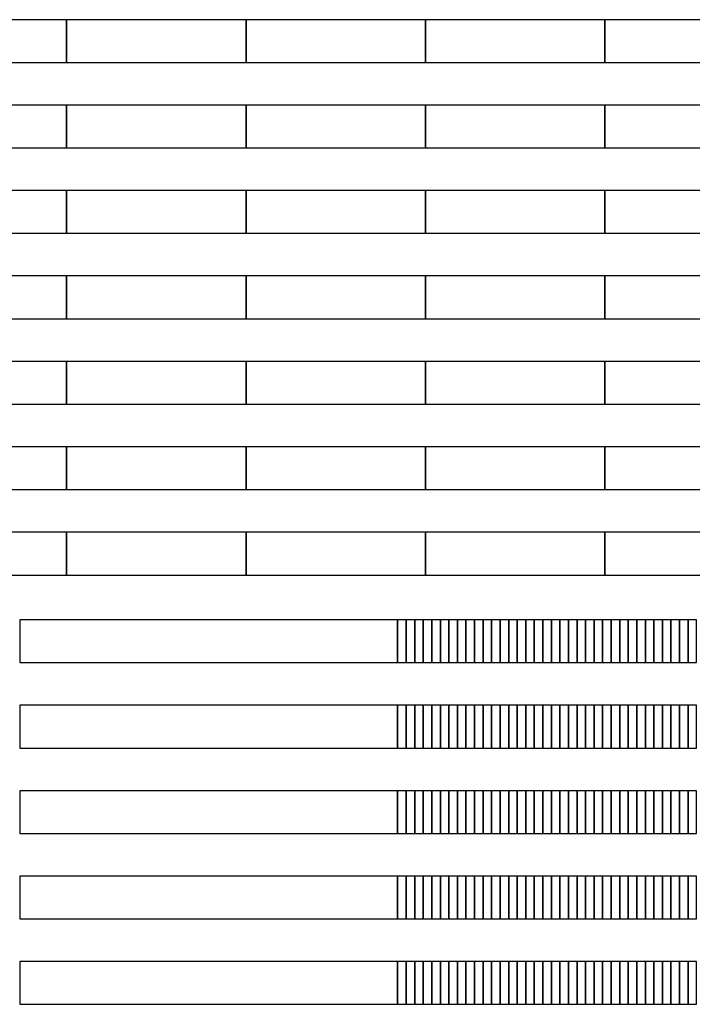
# Model space of a CAD drawing. Extents: x -54000 to 53800, y -53800 to 53800.
# Drawn here: x -5842 to -4243, y -25987 to -23647 of the extents above; entities that cross this region are included whole.
import ezdxf

# ---------------------------------------------------------------- set-up
doc = ezdxf.new("R2010")
doc.units = 0
doc.layers.add('Routing', color=4, linetype='CONTINUOUS')

msp = doc.modelspace()

# ---------------------------------------------------------------- linework, layer by layer
at = {"layer": 'Routing', "linetype": 'CONTINUOUS'}
for points in [[(-6156.4, -23748.773), (-5730.1, -23748.773), (-5730.1, -23647.273), (-6156.4, -23647.273), (-6156.4, -23748.773)], [(-5730.1, -23748.773), (-5303.8, -23748.773), (-5303.8, -23647.273), (-5730.1, -23647.273), (-5730.1, -23748.773)], [(-5303.8, -23748.773), (-4877.5, -23748.773), (-4877.5, -23647.273), (-5303.8, -23647.273), (-5303.8, -23748.773)], [(-4877.5, -23748.773), (-4451.2, -23748.773), (-4451.2, -23647.273), (-4877.5, -23647.273), (-4877.5, -23748.773)], [(-4451.2, -23748.773), (-4024.9, -23748.773), (-4024.9, -23647.273), (-4451.2, -23647.273), (-4451.2, -23748.773)], [(-6156.4, -23951.773), (-5730.1, -23951.773), (-5730.1, -23850.273), (-6156.4, -23850.273), (-6156.4, -23951.773)], [(-5730.1, -23951.773), (-5303.8, -23951.773), (-5303.8, -23850.273), (-5730.1, -23850.273), (-5730.1, -23951.773)], [(-5303.8, -23951.773), (-4877.5, -23951.773), (-4877.5, -23850.273), (-5303.8, -23850.273), (-5303.8, -23951.773)], [(-4877.5, -23951.773), (-4451.2, -23951.773), (-4451.2, -23850.273), (-4877.5, -23850.273), (-4877.5, -23951.773)], [(-4451.2, -23951.773), (-4024.9, -23951.773), (-4024.9, -23850.273), (-4451.2, -23850.273), (-4451.2, -23951.773)], [(-6156.4, -24154.773), (-5730.1, -24154.773), (-5730.1, -24053.273), (-6156.4, -24053.273), (-6156.4, -24154.773)], [(-5730.1, -24154.773), (-5303.8, -24154.773), (-5303.8, -24053.273), (-5730.1, -24053.273), (-5730.1, -24154.773)], [(-5303.8, -24154.773), (-4877.5, -24154.773), (-4877.5, -24053.273), (-5303.8, -24053.273), (-5303.8, -24154.773)], [(-4877.5, -24154.773), (-4451.2, -24154.773), (-4451.2, -24053.273), (-4877.5, -24053.273), (-4877.5, -24154.773)], [(-4451.2, -24154.773), (-4024.9, -24154.773), (-4024.9, -24053.273), (-4451.2, -24053.273), (-4451.2, -24154.773)], [(-6156.4, -24357.773), (-5730.1, -24357.773), (-5730.1, -24256.273), (-6156.4, -24256.273), (-6156.4, -24357.773)], [(-5730.1, -24357.773), (-5303.8, -24357.773), (-5303.8, -24256.273), (-5730.1, -24256.273), (-5730.1, -24357.773)], [(-5303.8, -24357.773), (-4877.5, -24357.773), (-4877.5, -24256.273), (-5303.8, -24256.273), (-5303.8, -24357.773)], [(-4877.5, -24357.773), (-4451.2, -24357.773), (-4451.2, -24256.273), (-4877.5, -24256.273), (-4877.5, -24357.773)], [(-4451.2, -24357.773), (-4024.9, -24357.773), (-4024.9, -24256.273), (-4451.2, -24256.273), (-4451.2, -24357.773)], [(-6156.4, -24560.773), (-5730.1, -24560.773), (-5730.1, -24459.273), (-6156.4, -24459.273), (-6156.4, -24560.773)], [(-5730.1, -24560.773), (-5303.8, -24560.773), (-5303.8, -24459.273), (-5730.1, -24459.273), (-5730.1, -24560.773)], [(-5303.8, -24560.773), (-4877.5, -24560.773), (-4877.5, -24459.273), (-5303.8, -24459.273), (-5303.8, -24560.773)], [(-4877.5, -24560.773), (-4451.2, -24560.773), (-4451.2, -24459.273), (-4877.5, -24459.273), (-4877.5, -24560.773)], [(-4451.2, -24560.773), (-4024.9, -24560.773), (-4024.9, -24459.273), (-4451.2, -24459.273), (-4451.2, -24560.773)], [(-6156.4, -24763.773), (-5730.1, -24763.773), (-5730.1, -24662.273), (-6156.4, -24662.273), (-6156.4, -24763.773)], [(-5730.1, -24763.773), (-5303.8, -24763.773), (-5303.8, -24662.273), (-5730.1, -24662.273), (-5730.1, -24763.773)], [(-5303.8, -24763.773), (-4877.5, -24763.773), (-4877.5, -24662.273), (-5303.8, -24662.273), (-5303.8, -24763.773)], [(-4877.5, -24763.773), (-4451.2, -24763.773), (-4451.2, -24662.273), (-4877.5, -24662.273), (-4877.5, -24763.773)], [(-4451.2, -24763.773), (-4024.9, -24763.773), (-4024.9, -24662.273), (-4451.2, -24662.273), (-4451.2, -24763.773)], [(-6156.4, -24966.773), (-5730.1, -24966.773), (-5730.1, -24865.273), (-6156.4, -24865.273), (-6156.4, -24966.773)], [(-5730.1, -24966.773), (-5303.8, -24966.773), (-5303.8, -24865.273), (-5730.1, -24865.273), (-5730.1, -24966.773)], [(-5303.8, -24966.773), (-4877.5, -24966.773), (-4877.5, -24865.273), (-5303.8, -24865.273), (-5303.8, -24966.773)], [(-4877.5, -24966.773), (-4451.2, -24966.773), (-4451.2, -24865.273), (-4877.5, -24865.273), (-4877.5, -24966.773)], [(-4451.2, -24966.773), (-4024.9, -24966.773), (-4024.9, -24865.273), (-4451.2, -24865.273), (-4451.2, -24966.773)], [(-5841.749, -25174.848), (-4943.475, -25174.848), (-4943.475, -25073.348), (-5841.749, -25073.348), (-5841.749, -25174.848)], [(-4943.475, -25174.848), (-4923.175, -25174.848), (-4923.175, -25073.348), (-4943.475, -25073.348), (-4943.475, -25174.848)], [(-4923.175, -25174.848), (-4902.875, -25174.848), (-4902.875, -25073.348), (-4923.175, -25073.348), (-4923.175, -25174.848)], [(-4902.875, -25174.848), (-4882.575, -25174.848), (-4882.575, -25073.348), (-4902.875, -25073.348), (-4902.875, -25174.848)], [(-4882.575, -25174.848), (-4862.275, -25174.848), (-4862.275, -25073.348), (-4882.575, -25073.348), (-4882.575, -25174.848)], [(-4862.275, -25174.848), (-4841.975, -25174.848), (-4841.975, -25073.348), (-4862.275, -25073.348), (-4862.275, -25174.848)], [(-4841.975, -25174.848), (-4821.675, -25174.848), (-4821.675, -25073.348), (-4841.975, -25073.348), (-4841.975, -25174.848)], [(-4821.675, -25174.848), (-4801.375, -25174.848), (-4801.375, -25073.348), (-4821.675, -25073.348), (-4821.675, -25174.848)], [(-4801.375, -25174.848), (-4781.075, -25174.848), (-4781.075, -25073.348), (-4801.375, -25073.348), (-4801.375, -25174.848)], [(-4781.075, -25174.848), (-4760.775, -25174.848), (-4760.775, -25073.348), (-4781.075, -25073.348), (-4781.075, -25174.848)], [(-4760.775, -25174.848), (-4740.475, -25174.848), (-4740.475, -25073.348), (-4760.775, -25073.348), (-4760.775, -25174.848)], [(-4740.475, -25174.848), (-4720.175, -25174.848), (-4720.175, -25073.348), (-4740.475, -25073.348), (-4740.475, -25174.848)], [(-4720.175, -25174.848), (-4699.875, -25174.848), (-4699.875, -25073.348), (-4720.175, -25073.348), (-4720.175, -25174.848)], [(-4699.875, -25174.848), (-4679.575, -25174.848), (-4679.575, -25073.348), (-4699.875, -25073.348), (-4699.875, -25174.848)], [(-4679.575, -25174.848), (-4659.275, -25174.848), (-4659.275, -25073.348), (-4679.575, -25073.348), (-4679.575, -25174.848)], [(-4659.275, -25174.848), (-4638.975, -25174.848), (-4638.975, -25073.348), (-4659.275, -25073.348), (-4659.275, -25174.848)], [(-4638.975, -25174.848), (-4618.675, -25174.848), (-4618.675, -25073.348), (-4638.975, -25073.348), (-4638.975, -25174.848)], [(-4618.675, -25174.848), (-4598.375, -25174.848), (-4598.375, -25073.348), (-4618.675, -25073.348), (-4618.675, -25174.848)], [(-4598.375, -25174.848), (-4578.075, -25174.848), (-4578.075, -25073.348), (-4598.375, -25073.348), (-4598.375, -25174.848)], [(-4578.075, -25174.848), (-4557.775, -25174.848), (-4557.775, -25073.348), (-4578.075, -25073.348), (-4578.075, -25174.848)], [(-4557.775, -25174.848), (-4537.475, -25174.848), (-4537.475, -25073.348), (-4557.775, -25073.348), (-4557.775, -25174.848)], [(-4537.475, -25174.848), (-4517.175, -25174.848), (-4517.175, -25073.348), (-4537.475, -25073.348), (-4537.475, -25174.848)], [(-4517.175, -25174.848), (-4496.875, -25174.848), (-4496.875, -25073.348), (-4517.175, -25073.348), (-4517.175, -25174.848)], [(-4496.875, -25174.848), (-4476.575, -25174.848), (-4476.575, -25073.348), (-4496.875, -25073.348), (-4496.875, -25174.848)], [(-4476.575, -25174.848), (-4456.275, -25174.848), (-4456.275, -25073.348), (-4476.575, -25073.348), (-4476.575, -25174.848)], [(-4456.275, -25174.848), (-4435.975, -25174.848), (-4435.975, -25073.348), (-4456.275, -25073.348), (-4456.275, -25174.848)], [(-4435.975, -25174.848), (-4415.675, -25174.848), (-4415.675, -25073.348), (-4435.975, -25073.348), (-4435.975, -25174.848)], [(-4415.675, -25174.848), (-4395.375, -25174.848), (-4395.375, -25073.348), (-4415.675, -25073.348), (-4415.675, -25174.848)], [(-4395.375, -25174.848), (-4375.075, -25174.848), (-4375.075, -25073.348), (-4395.375, -25073.348), (-4395.375, -25174.848)], [(-4375.075, -25174.848), (-4354.775, -25174.848), (-4354.775, -25073.348), (-4375.075, -25073.348), (-4375.075, -25174.848)], [(-4354.775, -25174.848), (-4334.475, -25174.848), (-4334.475, -25073.348), (-4354.775, -25073.348), (-4354.775, -25174.848)], [(-4334.475, -25174.848), (-4314.175, -25174.848), (-4314.175, -25073.348), (-4334.475, -25073.348), (-4334.475, -25174.848)], [(-4314.175, -25174.848), (-4293.875, -25174.848), (-4293.875, -25073.348), (-4314.175, -25073.348), (-4314.175, -25174.848)], [(-4293.875, -25174.848), (-4273.575, -25174.848), (-4273.575, -25073.348), (-4293.875, -25073.348), (-4293.875, -25174.848)], [(-4273.575, -25174.848), (-4253.275, -25174.848), (-4253.275, -25073.348), (-4273.575, -25073.348), (-4273.575, -25174.848)], [(-4253.275, -25174.848), (-4232.975, -25174.848), (-4232.975, -25073.348), (-4253.275, -25073.348), (-4253.275, -25174.848)], [(-5841.749, -25377.848), (-4943.475, -25377.848), (-4943.475, -25276.348), (-5841.749, -25276.348), (-5841.749, -25377.848)], [(-4943.475, -25377.848), (-4923.175, -25377.848), (-4923.175, -25276.348), (-4943.475, -25276.348), (-4943.475, -25377.848)], [(-4923.175, -25377.848), (-4902.875, -25377.848), (-4902.875, -25276.348), (-4923.175, -25276.348), (-4923.175, -25377.848)], [(-4902.875, -25377.848), (-4882.575, -25377.848), (-4882.575, -25276.348), (-4902.875, -25276.348), (-4902.875, -25377.848)], [(-4882.575, -25377.848), (-4862.275, -25377.848), (-4862.275, -25276.348), (-4882.575, -25276.348), (-4882.575, -25377.848)], [(-4862.275, -25377.848), (-4841.975, -25377.848), (-4841.975, -25276.348), (-4862.275, -25276.348), (-4862.275, -25377.848)], [(-4841.975, -25377.848), (-4821.675, -25377.848), (-4821.675, -25276.348), (-4841.975, -25276.348), (-4841.975, -25377.848)], [(-4821.675, -25377.848), (-4801.375, -25377.848), (-4801.375, -25276.348), (-4821.675, -25276.348), (-4821.675, -25377.848)], [(-4801.375, -25377.848), (-4781.075, -25377.848), (-4781.075, -25276.348), (-4801.375, -25276.348), (-4801.375, -25377.848)], [(-4781.075, -25377.848), (-4760.775, -25377.848), (-4760.775, -25276.348), (-4781.075, -25276.348), (-4781.075, -25377.848)], [(-4760.775, -25377.848), (-4740.475, -25377.848), (-4740.475, -25276.348), (-4760.775, -25276.348), (-4760.775, -25377.848)], [(-4740.475, -25377.848), (-4720.175, -25377.848), (-4720.175, -25276.348), (-4740.475, -25276.348), (-4740.475, -25377.848)], [(-4720.175, -25377.848), (-4699.875, -25377.848), (-4699.875, -25276.348), (-4720.175, -25276.348), (-4720.175, -25377.848)], [(-4699.875, -25377.848), (-4679.575, -25377.848), (-4679.575, -25276.348), (-4699.875, -25276.348), (-4699.875, -25377.848)], [(-4679.575, -25377.848), (-4659.275, -25377.848), (-4659.275, -25276.348), (-4679.575, -25276.348), (-4679.575, -25377.848)], [(-4659.275, -25377.848), (-4638.975, -25377.848), (-4638.975, -25276.348), (-4659.275, -25276.348), (-4659.275, -25377.848)], [(-4638.975, -25377.848), (-4618.675, -25377.848), (-4618.675, -25276.348), (-4638.975, -25276.348), (-4638.975, -25377.848)], [(-4618.675, -25377.848), (-4598.375, -25377.848), (-4598.375, -25276.348), (-4618.675, -25276.348), (-4618.675, -25377.848)], [(-4598.375, -25377.848), (-4578.075, -25377.848), (-4578.075, -25276.348), (-4598.375, -25276.348), (-4598.375, -25377.848)], [(-4578.075, -25377.848), (-4557.775, -25377.848), (-4557.775, -25276.348), (-4578.075, -25276.348), (-4578.075, -25377.848)], [(-4557.775, -25377.848), (-4537.475, -25377.848), (-4537.475, -25276.348), (-4557.775, -25276.348), (-4557.775, -25377.848)], [(-4537.475, -25377.848), (-4517.175, -25377.848), (-4517.175, -25276.348), (-4537.475, -25276.348), (-4537.475, -25377.848)], [(-4517.175, -25377.848), (-4496.875, -25377.848), (-4496.875, -25276.348), (-4517.175, -25276.348), (-4517.175, -25377.848)], [(-4496.875, -25377.848), (-4476.575, -25377.848), (-4476.575, -25276.348), (-4496.875, -25276.348), (-4496.875, -25377.848)], [(-4476.575, -25377.848), (-4456.275, -25377.848), (-4456.275, -25276.348), (-4476.575, -25276.348), (-4476.575, -25377.848)], [(-4456.275, -25377.848), (-4435.975, -25377.848), (-4435.975, -25276.348), (-4456.275, -25276.348), (-4456.275, -25377.848)], [(-4435.975, -25377.848), (-4415.675, -25377.848), (-4415.675, -25276.348), (-4435.975, -25276.348), (-4435.975, -25377.848)], [(-4415.675, -25377.848), (-4395.375, -25377.848), (-4395.375, -25276.348), (-4415.675, -25276.348), (-4415.675, -25377.848)], [(-4395.375, -25377.848), (-4375.075, -25377.848), (-4375.075, -25276.348), (-4395.375, -25276.348), (-4395.375, -25377.848)], [(-4375.075, -25377.848), (-4354.775, -25377.848), (-4354.775, -25276.348), (-4375.075, -25276.348), (-4375.075, -25377.848)], [(-4354.775, -25377.848), (-4334.475, -25377.848), (-4334.475, -25276.348), (-4354.775, -25276.348), (-4354.775, -25377.848)], [(-4334.475, -25377.848), (-4314.175, -25377.848), (-4314.175, -25276.348), (-4334.475, -25276.348), (-4334.475, -25377.848)], [(-4314.175, -25377.848), (-4293.875, -25377.848), (-4293.875, -25276.348), (-4314.175, -25276.348), (-4314.175, -25377.848)], [(-4293.875, -25377.848), (-4273.575, -25377.848), (-4273.575, -25276.348), (-4293.875, -25276.348), (-4293.875, -25377.848)], [(-4273.575, -25377.848), (-4253.275, -25377.848), (-4253.275, -25276.348), (-4273.575, -25276.348), (-4273.575, -25377.848)], [(-4253.275, -25377.848), (-4232.975, -25377.848), (-4232.975, -25276.348), (-4253.275, -25276.348), (-4253.275, -25377.848)], [(-5841.749, -25580.848), (-4943.475, -25580.848), (-4943.475, -25479.348), (-5841.749, -25479.348), (-5841.749, -25580.848)], [(-4943.475, -25580.848), (-4923.175, -25580.848), (-4923.175, -25479.348), (-4943.475, -25479.348), (-4943.475, -25580.848)], [(-4923.175, -25580.848), (-4902.875, -25580.848), (-4902.875, -25479.348), (-4923.175, -25479.348), (-4923.175, -25580.848)], [(-4902.875, -25580.848), (-4882.575, -25580.848), (-4882.575, -25479.348), (-4902.875, -25479.348), (-4902.875, -25580.848)], [(-4882.575, -25580.848), (-4862.275, -25580.848), (-4862.275, -25479.348), (-4882.575, -25479.348), (-4882.575, -25580.848)], [(-4862.275, -25580.848), (-4841.975, -25580.848), (-4841.975, -25479.348), (-4862.275, -25479.348), (-4862.275, -25580.848)], [(-4841.975, -25580.848), (-4821.675, -25580.848), (-4821.675, -25479.348), (-4841.975, -25479.348), (-4841.975, -25580.848)], [(-4821.675, -25580.848), (-4801.375, -25580.848), (-4801.375, -25479.348), (-4821.675, -25479.348), (-4821.675, -25580.848)], [(-4801.375, -25580.848), (-4781.075, -25580.848), (-4781.075, -25479.348), (-4801.375, -25479.348), (-4801.375, -25580.848)], [(-4781.075, -25580.848), (-4760.775, -25580.848), (-4760.775, -25479.348), (-4781.075, -25479.348), (-4781.075, -25580.848)], [(-4760.775, -25580.848), (-4740.475, -25580.848), (-4740.475, -25479.348), (-4760.775, -25479.348), (-4760.775, -25580.848)], [(-4740.475, -25580.848), (-4720.175, -25580.848), (-4720.175, -25479.348), (-4740.475, -25479.348), (-4740.475, -25580.848)], [(-4720.175, -25580.848), (-4699.875, -25580.848), (-4699.875, -25479.348), (-4720.175, -25479.348), (-4720.175, -25580.848)], [(-4699.875, -25580.848), (-4679.575, -25580.848), (-4679.575, -25479.348), (-4699.875, -25479.348), (-4699.875, -25580.848)], [(-4679.575, -25580.848), (-4659.275, -25580.848), (-4659.275, -25479.348), (-4679.575, -25479.348), (-4679.575, -25580.848)], [(-4659.275, -25580.848), (-4638.975, -25580.848), (-4638.975, -25479.348), (-4659.275, -25479.348), (-4659.275, -25580.848)], [(-4638.975, -25580.848), (-4618.675, -25580.848), (-4618.675, -25479.348), (-4638.975, -25479.348), (-4638.975, -25580.848)], [(-4618.675, -25580.848), (-4598.375, -25580.848), (-4598.375, -25479.348), (-4618.675, -25479.348), (-4618.675, -25580.848)], [(-4598.375, -25580.848), (-4578.075, -25580.848), (-4578.075, -25479.348), (-4598.375, -25479.348), (-4598.375, -25580.848)], [(-4578.075, -25580.848), (-4557.775, -25580.848), (-4557.775, -25479.348), (-4578.075, -25479.348), (-4578.075, -25580.848)], [(-4557.775, -25580.848), (-4537.475, -25580.848), (-4537.475, -25479.348), (-4557.775, -25479.348), (-4557.775, -25580.848)], [(-4537.475, -25580.848), (-4517.175, -25580.848), (-4517.175, -25479.348), (-4537.475, -25479.348), (-4537.475, -25580.848)], [(-4517.175, -25580.848), (-4496.875, -25580.848), (-4496.875, -25479.348), (-4517.175, -25479.348), (-4517.175, -25580.848)], [(-4496.875, -25580.848), (-4476.575, -25580.848), (-4476.575, -25479.348), (-4496.875, -25479.348), (-4496.875, -25580.848)], [(-4476.575, -25580.848), (-4456.275, -25580.848), (-4456.275, -25479.348), (-4476.575, -25479.348), (-4476.575, -25580.848)], [(-4456.275, -25580.848), (-4435.975, -25580.848), (-4435.975, -25479.348), (-4456.275, -25479.348), (-4456.275, -25580.848)], [(-4435.975, -25580.848), (-4415.675, -25580.848), (-4415.675, -25479.348), (-4435.975, -25479.348), (-4435.975, -25580.848)], [(-4415.675, -25580.848), (-4395.375, -25580.848), (-4395.375, -25479.348), (-4415.675, -25479.348), (-4415.675, -25580.848)], [(-4395.375, -25580.848), (-4375.075, -25580.848), (-4375.075, -25479.348), (-4395.375, -25479.348), (-4395.375, -25580.848)], [(-4375.075, -25580.848), (-4354.775, -25580.848), (-4354.775, -25479.348), (-4375.075, -25479.348), (-4375.075, -25580.848)], [(-4354.775, -25580.848), (-4334.475, -25580.848), (-4334.475, -25479.348), (-4354.775, -25479.348), (-4354.775, -25580.848)], [(-4334.475, -25580.848), (-4314.175, -25580.848), (-4314.175, -25479.348), (-4334.475, -25479.348), (-4334.475, -25580.848)], [(-4314.175, -25580.848), (-4293.875, -25580.848), (-4293.875, -25479.348), (-4314.175, -25479.348), (-4314.175, -25580.848)], [(-4293.875, -25580.848), (-4273.575, -25580.848), (-4273.575, -25479.348), (-4293.875, -25479.348), (-4293.875, -25580.848)], [(-4273.575, -25580.848), (-4253.275, -25580.848), (-4253.275, -25479.348), (-4273.575, -25479.348), (-4273.575, -25580.848)], [(-4253.275, -25580.848), (-4232.975, -25580.848), (-4232.975, -25479.348), (-4253.275, -25479.348), (-4253.275, -25580.848)], [(-5841.749, -25783.848), (-4943.475, -25783.848), (-4943.475, -25682.348), (-5841.749, -25682.348), (-5841.749, -25783.848)], [(-4943.475, -25783.848), (-4923.175, -25783.848), (-4923.175, -25682.348), (-4943.475, -25682.348), (-4943.475, -25783.848)], [(-4923.175, -25783.848), (-4902.875, -25783.848), (-4902.875, -25682.348), (-4923.175, -25682.348), (-4923.175, -25783.848)], [(-4902.875, -25783.848), (-4882.575, -25783.848), (-4882.575, -25682.348), (-4902.875, -25682.348), (-4902.875, -25783.848)], [(-4882.575, -25783.848), (-4862.275, -25783.848), (-4862.275, -25682.348), (-4882.575, -25682.348), (-4882.575, -25783.848)], [(-4862.275, -25783.848), (-4841.975, -25783.848), (-4841.975, -25682.348), (-4862.275, -25682.348), (-4862.275, -25783.848)], [(-4841.975, -25783.848), (-4821.675, -25783.848), (-4821.675, -25682.348), (-4841.975, -25682.348), (-4841.975, -25783.848)], [(-4821.675, -25783.848), (-4801.375, -25783.848), (-4801.375, -25682.348), (-4821.675, -25682.348), (-4821.675, -25783.848)], [(-4801.375, -25783.848), (-4781.075, -25783.848), (-4781.075, -25682.348), (-4801.375, -25682.348), (-4801.375, -25783.848)], [(-4781.075, -25783.848), (-4760.775, -25783.848), (-4760.775, -25682.348), (-4781.075, -25682.348), (-4781.075, -25783.848)], [(-4760.775, -25783.848), (-4740.475, -25783.848), (-4740.475, -25682.348), (-4760.775, -25682.348), (-4760.775, -25783.848)], [(-4740.475, -25783.848), (-4720.175, -25783.848), (-4720.175, -25682.348), (-4740.475, -25682.348), (-4740.475, -25783.848)], [(-4720.175, -25783.848), (-4699.875, -25783.848), (-4699.875, -25682.348), (-4720.175, -25682.348), (-4720.175, -25783.848)], [(-4699.875, -25783.848), (-4679.575, -25783.848), (-4679.575, -25682.348), (-4699.875, -25682.348), (-4699.875, -25783.848)], [(-4679.575, -25783.848), (-4659.275, -25783.848), (-4659.275, -25682.348), (-4679.575, -25682.348), (-4679.575, -25783.848)], [(-4659.275, -25783.848), (-4638.975, -25783.848), (-4638.975, -25682.348), (-4659.275, -25682.348), (-4659.275, -25783.848)], [(-4638.975, -25783.848), (-4618.675, -25783.848), (-4618.675, -25682.348), (-4638.975, -25682.348), (-4638.975, -25783.848)], [(-4618.675, -25783.848), (-4598.375, -25783.848), (-4598.375, -25682.348), (-4618.675, -25682.348), (-4618.675, -25783.848)], [(-4598.375, -25783.848), (-4578.075, -25783.848), (-4578.075, -25682.348), (-4598.375, -25682.348), (-4598.375, -25783.848)], [(-4578.075, -25783.848), (-4557.775, -25783.848), (-4557.775, -25682.348), (-4578.075, -25682.348), (-4578.075, -25783.848)], [(-4557.775, -25783.848), (-4537.475, -25783.848), (-4537.475, -25682.348), (-4557.775, -25682.348), (-4557.775, -25783.848)], [(-4537.475, -25783.848), (-4517.175, -25783.848), (-4517.175, -25682.348), (-4537.475, -25682.348), (-4537.475, -25783.848)], [(-4517.175, -25783.848), (-4496.875, -25783.848), (-4496.875, -25682.348), (-4517.175, -25682.348), (-4517.175, -25783.848)], [(-4496.875, -25783.848), (-4476.575, -25783.848), (-4476.575, -25682.348), (-4496.875, -25682.348), (-4496.875, -25783.848)], [(-4476.575, -25783.848), (-4456.275, -25783.848), (-4456.275, -25682.348), (-4476.575, -25682.348), (-4476.575, -25783.848)], [(-4456.275, -25783.848), (-4435.975, -25783.848), (-4435.975, -25682.348), (-4456.275, -25682.348), (-4456.275, -25783.848)], [(-4435.975, -25783.848), (-4415.675, -25783.848), (-4415.675, -25682.348), (-4435.975, -25682.348), (-4435.975, -25783.848)], [(-4415.675, -25783.848), (-4395.375, -25783.848), (-4395.375, -25682.348), (-4415.675, -25682.348), (-4415.675, -25783.848)], [(-4395.375, -25783.848), (-4375.075, -25783.848), (-4375.075, -25682.348), (-4395.375, -25682.348), (-4395.375, -25783.848)], [(-4375.075, -25783.848), (-4354.775, -25783.848), (-4354.775, -25682.348), (-4375.075, -25682.348), (-4375.075, -25783.848)], [(-4354.775, -25783.848), (-4334.475, -25783.848), (-4334.475, -25682.348), (-4354.775, -25682.348), (-4354.775, -25783.848)], [(-4334.475, -25783.848), (-4314.175, -25783.848), (-4314.175, -25682.348), (-4334.475, -25682.348), (-4334.475, -25783.848)], [(-4314.175, -25783.848), (-4293.875, -25783.848), (-4293.875, -25682.348), (-4314.175, -25682.348), (-4314.175, -25783.848)], [(-4293.875, -25783.848), (-4273.575, -25783.848), (-4273.575, -25682.348), (-4293.875, -25682.348), (-4293.875, -25783.848)], [(-4273.575, -25783.848), (-4253.275, -25783.848), (-4253.275, -25682.348), (-4273.575, -25682.348), (-4273.575, -25783.848)], [(-4253.275, -25783.848), (-4232.975, -25783.848), (-4232.975, -25682.348), (-4253.275, -25682.348), (-4253.275, -25783.848)], [(-5841.749, -25986.848), (-4943.475, -25986.848), (-4943.475, -25885.348), (-5841.749, -25885.348), (-5841.749, -25986.848)], [(-4943.475, -25986.848), (-4923.175, -25986.848), (-4923.175, -25885.348), (-4943.475, -25885.348), (-4943.475, -25986.848)], [(-4923.175, -25986.848), (-4902.875, -25986.848), (-4902.875, -25885.348), (-4923.175, -25885.348), (-4923.175, -25986.848)], [(-4902.875, -25986.848), (-4882.575, -25986.848), (-4882.575, -25885.348), (-4902.875, -25885.348), (-4902.875, -25986.848)], [(-4882.575, -25986.848), (-4862.275, -25986.848), (-4862.275, -25885.348), (-4882.575, -25885.348), (-4882.575, -25986.848)], [(-4862.275, -25986.848), (-4841.975, -25986.848), (-4841.975, -25885.348), (-4862.275, -25885.348), (-4862.275, -25986.848)], [(-4841.975, -25986.848), (-4821.675, -25986.848), (-4821.675, -25885.348), (-4841.975, -25885.348), (-4841.975, -25986.848)], [(-4821.675, -25986.848), (-4801.375, -25986.848), (-4801.375, -25885.348), (-4821.675, -25885.348), (-4821.675, -25986.848)], [(-4801.375, -25986.848), (-4781.075, -25986.848), (-4781.075, -25885.348), (-4801.375, -25885.348), (-4801.375, -25986.848)], [(-4781.075, -25986.848), (-4760.775, -25986.848), (-4760.775, -25885.348), (-4781.075, -25885.348), (-4781.075, -25986.848)], [(-4760.775, -25986.848), (-4740.475, -25986.848), (-4740.475, -25885.348), (-4760.775, -25885.348), (-4760.775, -25986.848)], [(-4740.475, -25986.848), (-4720.175, -25986.848), (-4720.175, -25885.348), (-4740.475, -25885.348), (-4740.475, -25986.848)], [(-4720.175, -25986.848), (-4699.875, -25986.848), (-4699.875, -25885.348), (-4720.175, -25885.348), (-4720.175, -25986.848)], [(-4699.875, -25986.848), (-4679.575, -25986.848), (-4679.575, -25885.348), (-4699.875, -25885.348), (-4699.875, -25986.848)], [(-4679.575, -25986.848), (-4659.275, -25986.848), (-4659.275, -25885.348), (-4679.575, -25885.348), (-4679.575, -25986.848)], [(-4659.275, -25986.848), (-4638.975, -25986.848), (-4638.975, -25885.348), (-4659.275, -25885.348), (-4659.275, -25986.848)], [(-4638.975, -25986.848), (-4618.675, -25986.848), (-4618.675, -25885.348), (-4638.975, -25885.348), (-4638.975, -25986.848)], [(-4618.675, -25986.848), (-4598.375, -25986.848), (-4598.375, -25885.348), (-4618.675, -25885.348), (-4618.675, -25986.848)], [(-4598.375, -25986.848), (-4578.075, -25986.848), (-4578.075, -25885.348), (-4598.375, -25885.348), (-4598.375, -25986.848)], [(-4578.075, -25986.848), (-4557.775, -25986.848), (-4557.775, -25885.348), (-4578.075, -25885.348), (-4578.075, -25986.848)], [(-4557.775, -25986.848), (-4537.475, -25986.848), (-4537.475, -25885.348), (-4557.775, -25885.348), (-4557.775, -25986.848)], [(-4537.475, -25986.848), (-4517.175, -25986.848), (-4517.175, -25885.348), (-4537.475, -25885.348), (-4537.475, -25986.848)], [(-4517.175, -25986.848), (-4496.875, -25986.848), (-4496.875, -25885.348), (-4517.175, -25885.348), (-4517.175, -25986.848)], [(-4496.875, -25986.848), (-4476.575, -25986.848), (-4476.575, -25885.348), (-4496.875, -25885.348), (-4496.875, -25986.848)], [(-4476.575, -25986.848), (-4456.275, -25986.848), (-4456.275, -25885.348), (-4476.575, -25885.348), (-4476.575, -25986.848)], [(-4456.275, -25986.848), (-4435.975, -25986.848), (-4435.975, -25885.348), (-4456.275, -25885.348), (-4456.275, -25986.848)], [(-4435.975, -25986.848), (-4415.675, -25986.848), (-4415.675, -25885.348), (-4435.975, -25885.348), (-4435.975, -25986.848)], [(-4415.675, -25986.848), (-4395.375, -25986.848), (-4395.375, -25885.348), (-4415.675, -25885.348), (-4415.675, -25986.848)], [(-4395.375, -25986.848), (-4375.075, -25986.848), (-4375.075, -25885.348), (-4395.375, -25885.348), (-4395.375, -25986.848)], [(-4375.075, -25986.848), (-4354.775, -25986.848), (-4354.775, -25885.348), (-4375.075, -25885.348), (-4375.075, -25986.848)], [(-4354.775, -25986.848), (-4334.475, -25986.848), (-4334.475, -25885.348), (-4354.775, -25885.348), (-4354.775, -25986.848)], [(-4334.475, -25986.848), (-4314.175, -25986.848), (-4314.175, -25885.348), (-4334.475, -25885.348), (-4334.475, -25986.848)], [(-4314.175, -25986.848), (-4293.875, -25986.848), (-4293.875, -25885.348), (-4314.175, -25885.348), (-4314.175, -25986.848)], [(-4293.875, -25986.848), (-4273.575, -25986.848), (-4273.575, -25885.348), (-4293.875, -25885.348), (-4293.875, -25986.848)], [(-4273.575, -25986.848), (-4253.275, -25986.848), (-4253.275, -25885.348), (-4273.575, -25885.348), (-4273.575, -25986.848)], [(-4253.275, -25986.848), (-4232.975, -25986.848), (-4232.975, -25885.348), (-4253.275, -25885.348), (-4253.275, -25986.848)]]:
    msp.add_lwpolyline(points, close=True, dxfattribs=at)

doc.saveas('drawing.dxf')
